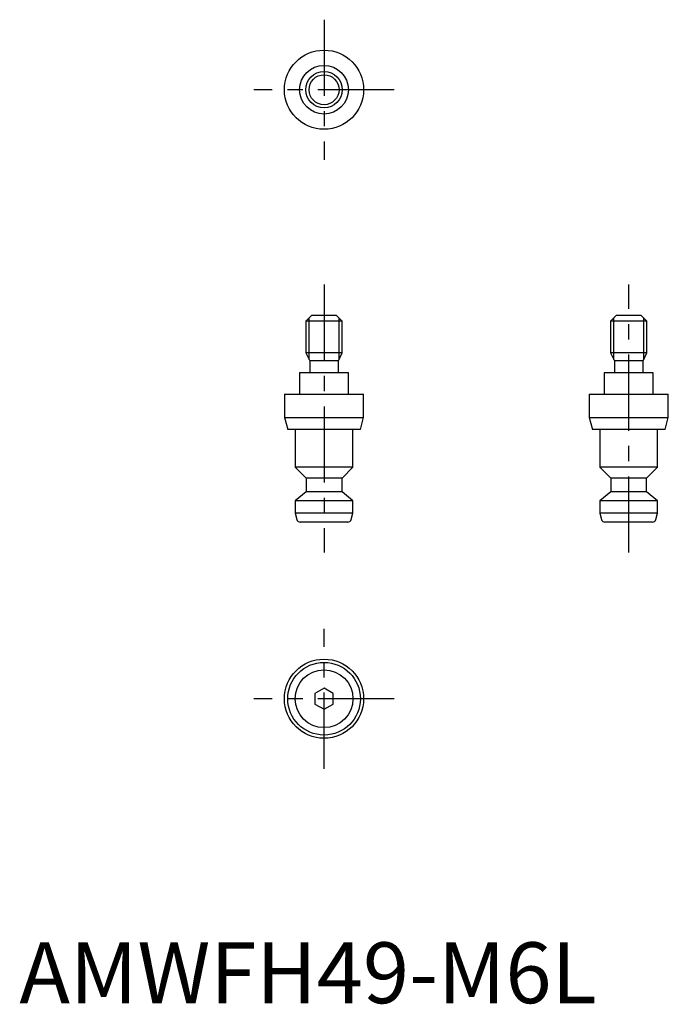
# Model space of a CAD drawing. Extents: x 0 to 106, y 0 to 162.
import ezdxf

# ---------------------------------------------------------------- set-up
doc = ezdxf.new("R2010")
doc.units = 0
doc.header["$LTSCALE"] = 10
doc.header["$MEASUREMENT"] = 0
doc.linetypes.add('CENTER', pattern=[2, 1.25, -0.25, 0.25, -0.25])
doc.layers.get('0').update_dxf_attribs({"linetype": 'CONTINUOUS'})
doc.layers.add('1', color=1, linetype='CENTER')
doc.layers.add('3', color=3, linetype='CONTINUOUS')
doc.styles.add('Standard1', font='arial.ttf')

msp = doc.modelspace()

# ---------------------------------------------------------------- linework, layer by layer
for p, q in [((48, 113), (47, 112)), ((47, 112), (47, 106.78)), ((53, 112), (47, 112)), ((48, 113), (52, 113)), ((53, 112), (52, 113)), ((53, 106.78), (53, 112)), ((98, 113), (97, 112)), ((97, 112), (97, 106.78)), ((103, 112), (97, 112)), ((98, 113), (102, 113)), ((103, 112), (102, 113)), ((103, 106.78), (103, 112)), ((47, 106.78), (47.65, 105.5)), ((53, 106.78), (47, 106.78)), ((52.35, 105.5), (53, 106.78)), ((97, 106.78), (97.65, 105.5)), ((103, 106.78), (97, 106.78)), ((102.35, 105.5), (103, 106.78)), ((47.65, 105.5), (47.65, 103.5)), ((52.35, 105.5), (47.65, 105.5)), ((52.35, 103.5), (52.35, 105.5)), ((97.65, 105.5), (97.65, 103.5)), ((102.35, 105.5), (97.65, 105.5)), ((102.35, 103.5), (102.35, 105.5)), ((46, 103.5), (46, 100)), ((54, 103.5), (46, 103.5)), ((54, 100), (54, 103.5)), ((96, 103.5), (96, 100)), ((104, 103.5), (96, 103.5)), ((104, 100), (104, 103.5)), ((43.5, 100), (43.5, 96.2)), ((43.5, 100), (56.5, 100)), ((56.5, 96.2), (56.5, 100)), ((93.5, 100), (93.5, 96.2)), ((93.5, 100), (106.5, 100)), ((106.5, 96.2), (106.5, 100)), ((43.5, 96.2), (44.04, 94.2)), ((43.5, 96.2), (56.5, 96.2)), ((55.96, 94.2), (56.5, 96.2)), ((93.5, 96.2), (94.04, 94.2)), ((93.5, 96.2), (106.5, 96.2)), ((105.96, 94.2), (106.5, 96.2)), ((55.96, 94.2), (44.04, 94.2)), ((45.25, 94.2), (45.25, 88)), ((54.75, 88), (54.75, 94.2)), ((105.96, 94.2), (94.04, 94.2)), ((95.25, 94.2), (95.25, 88)), ((104.75, 88), (104.75, 94.2)), ((45.25, 88), (47.05, 86.2)), ((54.75, 88), (45.25, 88)), ((52.95, 86.2), (54.75, 88)), ((95.25, 88), (97.05, 86.2)), ((104.75, 88), (95.25, 88)), ((102.95, 86.2), (104.75, 88)), ((47.05, 86.2), (47.05, 84)), ((52.95, 86.2), (47.05, 86.2)), ((52.95, 84), (52.95, 86.2)), ((97.05, 86.2), (97.05, 84)), ((102.95, 86.2), (97.05, 86.2)), ((102.95, 84), (102.95, 86.2)), ((47.05, 84), (45.25, 82.49)), ((45.25, 82.49), (45.25, 80.49)), ((54.75, 82.49), (45.25, 82.49)), ((52.95, 84), (47.05, 84)), ((54.75, 82.49), (52.95, 84)), ((54.75, 80.49), (54.75, 82.49)), ((97.05, 84), (95.25, 82.49)), ((95.25, 82.49), (95.25, 80.49)), ((104.75, 82.49), (95.25, 82.49)), ((102.95, 84), (97.05, 84)), ((104.75, 82.49), (102.95, 84)), ((104.75, 80.49), (104.75, 82.49)), ((45.25, 80.49), (45.53, 79.44)), ((54.75, 80.49), (45.25, 80.49)), ((54.47, 79.44), (54.75, 80.49)), ((95.25, 80.49), (95.53, 79.44)), ((104.75, 80.49), (95.25, 80.49)), ((104.47, 79.44), (104.75, 80.49)), ((53.89, 79), (46.11, 79)), ((103.89, 79), (96.11, 79)), ((50, 51.73), (48.5, 50.87)), ((48.5, 50.87), (48.5, 49.13)), ((51.5, 50.87), (50, 51.73)), ((51.5, 49.13), (51.5, 50.87)), ((48.5, 49.13), (50, 48.27)), ((50, 48.27), (51.5, 49.13))]:
    msp.add_line(p, q)
for centre, radius in [((50, 150), 6.5), ((50, 150), 4), ((50, 150), 3), ((50, 50), 6.5), ((50, 50), 5.96), ((50, 50), 4.75)]:
    msp.add_circle(centre, radius)
for centre, start, end in [((46.11, 79.6), 195, 270), ((53.89, 79.6), 270, 345), ((96.11, 79.6), 195, 270), ((103.89, 79.6), 270, 345)]:
    msp.add_arc(centre, 0.6, start, end)
at = {"layer": '1'}
for p, q in [((50, 161.5), (50, 138.5)), ((61.5, 150), (38.5, 150)), ((50, 118), (50, 74)), ((100, 74), (100, 118)), ((50, 38.5), (50, 61.5)), ((61.5, 50), (38.5, 50))]:
    msp.add_line(p, q, dxfattribs=at)
at = {"layer": '3'}
for p, q in [((47.54, 105.71), (47.54, 112.54)), ((52.46, 105.71), (52.46, 112.54)), ((97.54, 105.71), (97.54, 112.54)), ((102.46, 105.71), (102.46, 112.54))]:
    msp.add_line(p, q, dxfattribs=at)
msp.add_circle((50, 150), 2.46, dxfattribs=at)

# ---------------------------------------------------------------- texts
at = {"color": 3, "style": 'Standard1'}
msp.add_text('AMWFH49-M6L', height=10, dxfattribs=at).set_placement((0, 0))

doc.saveas('drawing.dxf')
